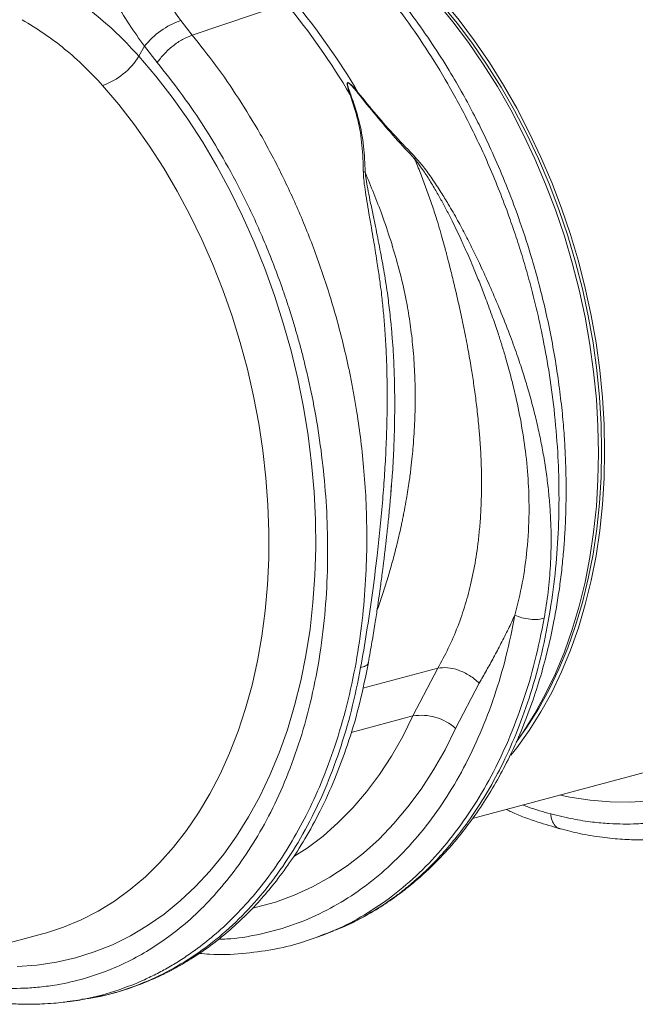
# Model space of a CAD drawing. Units: millimetres. Extents: x 0 to 4200, y 0 to 2970.
# Drawn here: x 948 to 1090, y 405 to 632 of the extents above; entities that cross this region are included whole.
import ezdxf

# ---------------------------------------------------------------- set-up
doc = ezdxf.new("R2010")
doc.units = ezdxf.units.MM
doc.layers.add('ACO_DRAINAGE', color=7, linetype='Continuous')

# ---------------------------------------------------------------- blocks, each defined once
blk = doc.blocks.new('ACO - 32800 - ISO')
at = {"layer": 'ACO_DRAINAGE', "linetype": 'Continuous', "lineweight": 0}
for p, q in [((-288.65, 136.35), (-266.96, 143.64)), ((-232.22, 143.91), (-228.49, 139.39)), ((-231.2, 143.59), (-227.5, 139.1)), ((-230.81, 144.29), (-227.08, 139.77)), ((-288.65, 136.35), (-291.28, 139.74)), ((-228.49, 139.39), (-224.91, 134.63)), ((-227.5, 139.1), (-223.94, 134.39)), ((-227.08, 139.77), (-223.5, 135.01)), ((-224.91, 134.63), (-221.49, 129.65)), ((-223.94, 134.39), (-220.55, 129.45)), ((-223.5, 135.01), (-220.07, 130.03)), ((-300.91, 131.47), (-299.65, 133.76)), ((-299.65, 133.76), (-296.71, 129.99)), ((-300.91, 131.47), (-297, 126.86)), ((-221.49, 129.65), (-218.23, 124.47)), ((-220.55, 129.45), (-217.32, 124.31)), ((-220.07, 130.03), (-216.82, 124.84)), ((-297, 126.86), (-293.24, 122.01)), ((-305.55, 120.32), (-309.3, 124.75)), ((-250.32, 123.05), (-250.42, 122.99)), ((-218.23, 124.47), (-215.16, 119.09)), ((-217.32, 124.31), (-214.28, 118.98)), ((-216.82, 124.84), (-213.74, 119.47)), ((-301.94, 115.65), (-305.55, 120.32)), ((-293.24, 122.01), (-289.64, 116.93)), ((-252.02, 122.56), (-252.17, 122.56)), ((-215.16, 119.09), (-212.27, 113.54)), ((-214.28, 118.98), (-211.42, 113.48)), ((-213.74, 119.47), (-210.86, 113.92)), ((-289.64, 116.93), (-286.21, 111.63)), ((-298.49, 110.75), (-301.94, 115.65)), ((-212.27, 113.54), (-209.58, 107.84)), ((-210.86, 113.92), (-208.17, 108.22)), ((-286.21, 111.63), (-282.95, 106.14)), ((-211.42, 113.48), (-208.75, 107.82)), ((-295.2, 105.65), (-298.49, 110.75)), ((-209.58, 107.84), (-207.1, 102)), ((-208.75, 107.82), (-206.29, 102.03)), ((-208.17, 108.22), (-205.69, 102.37)), ((-292.09, 100.36), (-295.2, 105.65)), ((-282.95, 106.14), (-279.88, 100.47)), ((-205.69, 102.37), (-203.42, 96.41)), ((-289.15, 94.88), (-292.09, 100.36)), ((-279.88, 100.47), (-277, 94.63)), ((-207.1, 102), (-204.83, 96.03)), ((-206.29, 102.03), (-204.04, 96.12)), ((-204.83, 96.03), (-202.78, 89.96)), ((-204.04, 96.12), (-202.01, 90.1)), ((-203.42, 96.41), (-201.37, 90.34)), ((-286.42, 89.25), (-289.15, 94.88)), ((-277, 94.63), (-274.33, 88.64)), ((-283.88, 83.48), (-286.42, 89.25)), ((-274.33, 88.64), (-271.87, 82.53)), ((-202.78, 89.96), (-200.96, 83.81)), ((-202.01, 90.1), (-200.2, 84)), ((-201.37, 90.34), (-199.54, 84.19)), ((-200.2, 84), (-198.62, 77.84)), ((-199.54, 84.19), (-197.95, 77.97)), ((-281.55, 77.58), (-283.88, 83.48)), ((-271.87, 82.53), (-269.63, 76.29)), ((-200.96, 83.81), (-199.36, 77.59)), ((-279.44, 71.57), (-281.55, 77.58)), ((-199.36, 77.59), (-198.01, 71.32)), ((-198.62, 77.84), (-197.28, 71.62)), ((-197.95, 77.97), (-196.6, 71.7)), ((-269.63, 76.29), (-267.61, 69.97)), ((-277.55, 65.47), (-279.44, 71.57)), ((-198.01, 71.32), (-196.89, 65.03)), ((-197.28, 71.62), (-196.17, 65.38)), ((-196.6, 71.7), (-195.48, 65.41)), ((-267.61, 69.97), (-265.82, 63.56)), ((-275.89, 59.3), (-277.55, 65.47)), ((-265.82, 63.56), (-264.27, 57.1)), ((-196.89, 65.03), (-196.02, 58.72)), ((-196.17, 65.38), (-195.31, 59.13)), ((-195.48, 65.41), (-194.61, 59.1)), ((-274.47, 53.08), (-275.89, 59.3)), ((-195.31, 59.13), (-194.69, 52.89)), ((-194.61, 59.1), (-193.99, 52.81)), ((-264.27, 57.1), (-262.96, 50.6)), ((-196.02, 58.72), (-195.4, 52.43)), ((-273.27, 46.82), (-274.47, 53.08)), ((-195.4, 52.43), (-195.03, 46.17)), ((-194.69, 52.89), (-194.32, 46.68)), ((-193.99, 52.81), (-193.61, 46.55)), ((-262.96, 50.6), (-261.9, 44.07)), ((-272.32, 40.55), (-273.27, 46.82)), ((-195.03, 46.17), (-194.9, 39.95)), ((-194.32, 46.68), (-194.19, 40.52)), ((-193.61, 46.55), (-193.49, 40.33)), ((-261.9, 44.07), (-261.08, 37.55)), ((-271.62, 34.28), (-272.32, 40.55)), ((-194.9, 39.95), (-195.03, 33.8)), ((-194.19, 40.52), (-194.32, 34.42)), ((-193.49, 40.33), (-193.61, 34.18)), ((-261.08, 37.55), (-260.51, 31.04)), ((-271.16, 28.03), (-271.62, 34.28)), ((-194.32, 34.42), (-194.69, 28.41)), ((-193.61, 34.18), (-193.99, 28.11)), ((-242.8, 30.9), (-242.63, 32.97)), ((-195.03, 33.8), (-195.4, 27.74)), ((-260.51, 31.04), (-260.2, 24.56)), ((-270.94, 21.83), (-271.16, 28.03)), ((-195.4, 27.74), (-196.02, 21.78)), ((-194.69, 28.41), (-195.31, 22.5)), ((-193.99, 28.11), (-194.61, 22.16)), ((-260.2, 24.56), (-260.13, 18.14)), ((-270.98, 15.68), (-270.94, 21.83)), ((-196.02, 21.78), (-196.89, 15.94)), ((-195.31, 22.5), (-196.17, 16.71)), ((-194.61, 22.16), (-195.48, 16.32)), ((-260.13, 18.14), (-260.32, 11.79)), ((-196.89, 15.94), (-198.01, 10.24)), ((-196.17, 16.71), (-197.28, 11.06)), ((-195.48, 16.32), (-196.6, 10.62)), ((-271.26, 9.61), (-270.98, 15.68)), ((-260.32, 11.79), (-260.76, 5.53)), ((-271.79, 3.64), (-271.26, 9.61)), ((-198.01, 10.24), (-199.36, 4.7)), ((-197.28, 11.06), (-198.62, 5.57)), ((-196.6, 10.62), (-197.95, 5.08)), ((-260.76, 5.53), (-261.45, -0.62)), ((-199.36, 4.7), (-200.96, -0.67)), ((-198.62, 5.57), (-200.2, 0.25)), ((-197.95, 5.08), (-199.54, -0.29)), ((-272.56, -2.22), (-271.79, 3.64)), ((-200.2, 0.25), (-202.01, -4.88)), ((-273.57, -7.95), (-272.56, -2.22)), ((-261.45, -0.62), (-262.39, -6.65)), ((-200.96, -0.67), (-202.78, -5.84)), ((-199.54, -0.29), (-201.37, -5.46)), ((-262.39, -6.65), (-263.58, -12.53)), ((-202.78, -5.84), (-204.83, -10.81)), ((-202.01, -4.88), (-204.04, -9.81)), ((-201.37, -5.46), (-203.42, -10.43)), ((-274.83, -13.52), (-273.57, -7.95)), ((-232, -9.62), (-249.26, -14.25)), ((-232, -9.62), (-237.7, -20.63)), ((-204.83, -10.81), (-207.1, -15.56)), ((-204.04, -9.81), (-206.29, -14.52)), ((-203.42, -10.43), (-205.69, -15.18)), ((-276.32, -18.93), (-274.83, -13.52)), ((-263.58, -12.53), (-265.01, -18.25)), ((-227.86, -23.49), (-222.42, -13.03)), ((-207.1, -15.56), (-209.58, -20.07)), ((-206.29, -14.52), (-208.75, -18.99)), ((-205.69, -15.18), (-208.17, -19.69)), ((-278.05, -24.16), (-276.32, -18.93)), ((-265.01, -18.25), (-266.67, -23.79)), ((-209.58, -20.07), (-212.27, -24.34)), ((-208.75, -18.99), (-211.42, -23.22)), ((-208.17, -19.69), (-210.86, -23.96)), ((-251.95, -24.44), (-237.7, -20.63)), ((-240.06, -25.38), (-237.7, -20.63)), ((-280, -29.19), (-278.05, -24.16)), ((-266.67, -23.79), (-268.57, -29.14)), ((-227.86, -23.49), (-230.29, -28.4)), ((-211.42, -23.22), (-213.88, -26.66)), ((-212.27, -24.34), (-213.83, -26.56)), ((-210.86, -23.96), (-213.74, -27.96)), ((-242.63, -29.9), (-240.06, -25.38)), ((-282.17, -34.01), (-280, -29.19)), ((-268.57, -29.14), (-270.7, -34.29)), ((-230.29, -28.4), (-232.93, -33.07)), ((-213.74, -27.96), (-215.12, -29.69)), ((-245.41, -34.15), (-242.63, -29.9)), ((-284.55, -38.6), (-282.17, -34.01)), ((-232.93, -33.07), (-235.79, -37.47)), ((-223.96, -44.3), (-181.73, -32.99)), ((-270.7, -34.29), (-273.05, -39.2)), ((-248.39, -38.13), (-245.41, -34.15)), ((-251.57, -41.82), (-248.39, -38.13)), ((-235.79, -37.47), (-238.85, -41.6)), ((-287.14, -42.95), (-284.55, -38.6)), ((-273.05, -39.2), (-275.61, -43.88)), ((-201.55, -39.31), (-203.66, -38.87)), ((-196.86, -40.05), (-201.55, -39.31)), ((-192.2, -40.44), (-196.86, -40.05)), ((-187.58, -40.48), (-192.2, -40.44)), ((-183.02, -40.17), (-187.58, -40.48)), ((-289.93, -47.04), (-287.14, -42.95)), ((-254.92, -45.21), (-251.57, -41.82)), ((-238.85, -41.6), (-242.1, -45.45)), ((-275.61, -43.88), (-278.39, -48.31)), ((-258.44, -48.3), (-254.92, -45.21)), ((-292.92, -50.87), (-289.93, -47.04)), ((-242.1, -45.45), (-245.53, -49)), ((-278.39, -48.31), (-281.36, -52.48)), ((-262.13, -51.07), (-258.44, -48.3)), ((-245.53, -49), (-249.14, -52.24)), ((-296.08, -54.42), (-292.92, -50.87)), ((-265.18, -53.05), (-262.13, -51.07)), ((-299.41, -57.68), (-296.08, -54.42)), ((-281.36, -52.48), (-284.52, -56.37)), ((-249.14, -52.24), (-252.91, -55.16)), ((-284.52, -56.37), (-287.87, -59.97)), ((-252.91, -55.16), (-256.84, -57.76)), ((-302.91, -60.64), (-299.41, -57.68)), ((-256.84, -57.76), (-260.9, -60.02)), ((-306.56, -63.29), (-302.91, -60.64)), ((-287.87, -59.97), (-291.39, -63.28)), ((-260.9, -60.02), (-265.09, -61.94)), ((-310.35, -65.63), (-306.56, -63.29)), ((-291.39, -63.28), (-295.07, -66.28)), ((-269.39, -63.52), (-273.8, -64.74)), ((-265.09, -61.94), (-269.39, -63.52)), ((-314.27, -67.65), (-310.35, -65.63)), ((-273.8, -64.74), (-274.54, -64.91)), ((-318.3, -69.33), (-314.27, -67.65)), ((-295.07, -66.28), (-298.9, -68.96)), ((-322.44, -70.68), (-318.3, -69.33)), ((-298.9, -68.96), (-302.88, -71.32)), ((-257.89, -70.93), (-255.93, -70.14)), ((-255.58, -69.96), (-255.95, -70.09)), ((-365.38, -82.19), (-323.15, -70.88)), ((-323.15, -70.88), (-322.44, -70.68)), ((-302.88, -71.32), (-306.98, -73.35)), ((-258.24, -71.05), (-257.89, -70.93)), ((-306.98, -73.35), (-311.2, -75.04)), ((-315.52, -76.4), (-319.94, -77.4)), ((-311.2, -75.04), (-315.52, -76.4)), ((-324.44, -78.06), (-329, -78.37)), ((-319.94, -77.4), (-324.44, -78.06)), ((-316.76, -86.43), (-314.58, -86.12)), ((-314.58, -86.12), (-314.04, -86.01)), ((-317.5, -86.45), (-316.76, -86.37))]:
    blk.add_line(p, q, dxfattribs=at)
for centre, radius, start, end in [((-394.39, 38.53), 165.19, 30.5756, 39.5186), ((-392.54, 39.02), 165.19, 30.5756, 39.5186), ((-284.95, 122.02), 18.81, 109.6619, 141.388), ((-314.47, 139.81), 15.92, 288.9479, 328.4059), ((-235.8, -32.43), 11.96, 48.4, 99.1628)]:
    blk.add_arc(centre, radius, start, end, dxfattribs=at)
for points, knots in [([(-155.29, 167.88), (-153.51, 165.66), (-149.92, 161.17), (-144.84, 153.79), (-139.98, 145.86), (-135.22, 137), (-130.67, 127.17), (-127.52, 119.1), (-125.59, 113.48), (-124.62, 110.51), (-123.7, 107.52), (-122.82, 104.48), (-121.99, 101.42), (-120.75, 96.54), (-119.24, 89.69), (-117.72, 80.75), (-116.61, 71.41), (-115.98, 61.73), (-115.89, 51.79), (-116.43, 41.65), (-117.65, 31.42), (-119.58, 21.39), (-122.18, 11.86), (-125.34, 3.08), (-128.98, -4.92), (-133.02, -12.12), (-137.41, -18.53), (-142.06, -24.16), (-146.91, -29.05), (-151.73, -33.06), (-156.54, -36.37), (-161.39, -39.13), (-166.57, -41.47), (-172.24, -43.4), (-177.56, -44.62), (-182.25, -45.26), (-185.88, -45.52), (-189.22, -45.57), (-192.63, -45.45), (-196.48, -45.1), (-200.98, -44.41), (-204.2, -43.62), (-205.92, -43.2)], [0, 0, 0, 0, 0.028629, 0.057922, 0.087882, 0.118511, 0.153615, 0.189568, 0.199128, 0.208747, 0.218426, 0.228163, 0.237959, 0.247815, 0.274715, 0.302818, 0.332129, 0.362652, 0.394389, 0.427345, 0.461524, 0.496931, 0.531621, 0.565367, 0.598164, 0.63001, 0.6609, 0.690831, 0.719801, 0.747806, 0.771856, 0.796668, 0.822244, 0.848583, 0.877824, 0.896256, 0.912639, 0.926768, 0.940923, 0.957847, 0.977539, 1, 1, 1, 1]), ([(-291.28, 139.74), (-292.36, 141.24), (-294.52, 144.27), (-297.63, 149.17), (-300.63, 154.33), (-303.35, 159.49), (-304.96, 162.97), (-305.71, 164.58)], [0, 0, 0, 0, 0.201088, 0.403595, 0.610521, 0.818946, 1, 1, 1, 1]), ([(-314.75, 160.62), (-313.99, 158.87), (-312.37, 155.17), (-309.61, 149.69), (-306.52, 144.17), (-303.2, 138.8), (-300.84, 135.45), (-299.65, 133.76)], [0, 0, 0, 0, 0.181748, 0.382562, 0.584793, 0.791586, 1, 1, 1, 1]), ([(-300.91, 131.47), (-302.41, 133.08), (-305.4, 136.31), (-310.38, 140.72), (-315.67, 144.83), (-319.47, 147.23), (-321.38, 148.43)], [0, 0, 0, 0, 0.247078, 0.495309, 0.747067, 1, 1, 1, 1]), ([(-245.47, 147.92), (-243.64, 145.64), (-239.92, 141), (-234.64, 133.35), (-229.54, 125.06), (-224.5, 115.74), (-219.64, 105.32), (-216.38, 96.97), (-214.47, 91.49), (-213.68, 89.12), (-212.91, 86.72), (-212.17, 84.3), (-211.45, 81.85), (-210.76, 79.38), (-210.11, 76.89), (-209.09, 72.84), (-207.77, 66.92), (-206.28, 58.8), (-205.05, 49.77), (-204.27, 40.6), (-203.95, 31.46), (-204.08, 22.5), (-204.73, 13.15), (-205.99, 3.5), (-207.9, -6.16), (-210.44, -15.39), (-213.45, -23.83), (-216.78, -31.33), (-220.32, -37.93), (-223.9, -43.57), (-227.45, -48.36), (-230.87, -52.4), (-233.55, -55.18), (-235.42, -56.96), (-236.51, -57.96), (-237.58, -58.89), (-238.63, -59.78), (-239.66, -60.62), (-240.66, -61.4), (-243.42, -63.48), (-248.09, -66.45), (-252.78, -68.99), (-255.36, -69.88), (-255.58, -69.96)], [0, 0, 0, 0, 0.034399, 0.069883, 0.106453, 0.144106, 0.187563, 0.232379, 0.241345, 0.250363, 0.259434, 0.268557, 0.277733, 0.286962, 0.296242, 0.305576, 0.332044, 0.36186, 0.395024, 0.431533, 0.463152, 0.496912, 0.532812, 0.570851, 0.61103, 0.651237, 0.689293, 0.725197, 0.75895, 0.790553, 0.818109, 0.843792, 0.867601, 0.875198, 0.882582, 0.889754, 0.896714, 0.903461, 0.909996, 0.916318, 0.956595, 0.99626, 1, 1, 1, 1]), ([(-255.56, -69.97), (-253.84, -69.23), (-250.45, -67.76), (-245.77, -65.08), (-241.61, -62.29), (-238.06, -59.53), (-234.84, -56.72), (-232.03, -53.98), (-229.52, -51.29), (-226.98, -48.33), (-224.08, -44.6), (-220.88, -39.9), (-217.84, -34.77), (-215.12, -29.51), (-212.58, -23.86), (-210.27, -17.85), (-208.21, -11.47), (-206.52, -5.14), (-205.29, 0.53), (-204.41, 5.51), (-203.77, 9.77), (-203.26, 14.03), (-202.88, 18.19), (-202.63, 21.95), (-202.5, 24.9), (-202.43, 26.94), (-202.4, 28.55), (-202.37, 30.37), (-202.37, 32.79), (-202.42, 35.89), (-202.55, 39.66), (-202.81, 44.12), (-203.24, 49.26), (-203.9, 55.06), (-204.82, 61.25), (-205.95, 67.49), (-207.25, 73.5), (-208.67, 79.19), (-210.52, 85.78), (-212.86, 93.05), (-215.73, 100.75), (-218.56, 107.5), (-221.15, 113.09), (-223.65, 118.07), (-226.27, 122.96), (-229.47, 128.46), (-233.31, 134.48), (-237.82, 140.97), (-241.22, 145.21), (-243, 147.43)], [0, 0, 0, 0, 0.028758, 0.056662, 0.081747, 0.104013, 0.123463, 0.14468, 0.161126, 0.176741, 0.20078, 0.227909, 0.255295, 0.281468, 0.306429, 0.335929, 0.363571, 0.390256, 0.416436, 0.433609, 0.450559, 0.467285, 0.483788, 0.499097, 0.510694, 0.517578, 0.522359, 0.529022, 0.538178, 0.549827, 0.563968, 0.5806, 0.599721, 0.62133, 0.645137, 0.668539, 0.690917, 0.712271, 0.732604, 0.765727, 0.795727, 0.822608, 0.846499, 0.864, 0.884728, 0.908686, 0.935879, 0.966315, 1, 1, 1, 1]), ([(-327.83, 139.9), (-326.14, 138.86), (-322.75, 136.79), (-317.98, 133.17), (-313.44, 129.2), (-310.68, 126.24), (-309.3, 124.75)], [0, 0, 0, 0, 0.246826, 0.49486, 0.74675, 1, 1, 1, 1]), ([(-316.76, -86.37), (-316.34, -86.33), (-313.18, -86.01), (-307.41, -84.48), (-301.69, -82.4), (-298.14, -80.73), (-296.63, -79.97), (-295.13, -79.18), (-293.65, -78.33), (-292.17, -77.45), (-290.71, -76.52), (-289.26, -75.54), (-286.89, -73.86), (-283.49, -71.19), (-279.04, -67.1), (-274.37, -62.05), (-269.96, -56.36), (-265.89, -50.14), (-262.21, -43.5), (-258.74, -35.96), (-255.56, -27.48), (-252.86, -18.2), (-250.77, -8.5), (-249.35, 1.19), (-248.55, 10.58), (-248.28, 19.59), (-248.44, 27.96), (-248.94, 35.66), (-249.66, 42.69), (-250.38, 47.81), (-250.93, 51.18), (-251.24, 52.96), (-251.55, 54.69), (-251.87, 56.37), (-252.2, 58.01), (-252.53, 59.6), (-252.87, 61.15), (-253.96, 65.95), (-256.04, 73.88), (-259.57, 84.67), (-263.59, 94.89), (-268.02, 104.51), (-272.79, 113.48), (-277.85, 121.77), (-283.11, 129.43), (-286.82, 134.07), (-288.65, 136.35)], [0, 0, 0, 0, 0.006205, 0.046091, 0.086685, 0.094745, 0.102833, 0.110948, 0.11909, 0.12726, 0.135457, 0.143681, 0.151933, 0.176367, 0.203909, 0.23456, 0.268319, 0.297569, 0.328808, 0.362039, 0.397261, 0.434475, 0.47166, 0.506867, 0.540093, 0.571339, 0.600603, 0.626129, 0.649928, 0.672, 0.678175, 0.684199, 0.690073, 0.695798, 0.701372, 0.706796, 0.71207, 0.717195, 0.756056, 0.793915, 0.830771, 0.866624, 0.901474, 0.93532, 0.968162, 1, 1, 1, 1]), ([(-296.71, 129.99), (-294.93, 127.77), (-291.34, 123.28), (-286.26, 115.9), (-281.4, 107.97), (-276.64, 99.11), (-272.09, 89.29), (-268.95, 81.21), (-267.01, 75.59), (-266.04, 72.63), (-265.12, 69.63), (-264.24, 66.6), (-263.41, 63.53), (-262.17, 58.65), (-260.66, 51.81), (-259.14, 42.86), (-258.03, 33.52), (-257.4, 23.85), (-257.32, 13.9), (-257.85, 3.76), (-259.07, -6.47), (-261, -16.5), (-263.6, -26.03), (-266.76, -34.81), (-270.4, -42.81), (-274.44, -50.01), (-278.83, -56.42), (-283.48, -62.05), (-288.33, -66.93), (-293.15, -70.94), (-297.96, -74.26), (-302.81, -77.02), (-307.99, -79.36), (-313.66, -81.29), (-318.98, -82.51), (-323.67, -83.15), (-327.3, -83.41), (-330.64, -83.46), (-334.05, -83.34), (-337.9, -82.98), (-342.4, -82.3), (-345.63, -81.51), (-347.34, -81.09)], [0, 0, 0, 0, 0.028629, 0.057922, 0.087882, 0.118511, 0.153615, 0.189568, 0.199128, 0.208747, 0.218426, 0.228163, 0.237959, 0.247815, 0.274715, 0.302818, 0.332129, 0.362652, 0.394389, 0.427345, 0.461524, 0.496931, 0.531621, 0.565367, 0.598164, 0.63001, 0.6609, 0.690831, 0.719801, 0.747806, 0.771856, 0.796668, 0.822244, 0.848583, 0.877824, 0.896256, 0.912639, 0.926768, 0.940923, 0.957847, 0.977539, 1, 1, 1, 1]), ([(-250.32, 123.05), (-250.68, 123.49), (-251.29, 124.21), (-252.04, 124.99), (-252.48, 125.31), (-252.65, 125.38), (-252.73, 125.39), (-252.78, 125.38), (-252.84, 125.33), (-252.89, 125.16), (-252.84, 124.71), (-252.6, 123.82), (-252.34, 123.05), (-252.17, 122.56)], [0, 0, 0, 0, 0.246338, 0.413772, 0.463734, 0.481682, 0.496447, 0.505871, 0.515896, 0.540109, 0.614009, 0.749895, 1, 1, 1, 1]), ([(-252.02, 122.56), (-252.21, 123.05), (-252.49, 123.82), (-252.77, 124.7), (-252.85, 125.15), (-252.81, 125.31), (-252.77, 125.35), (-252.73, 125.37), (-252.69, 125.37), (-252.63, 125.35), (-252.49, 125.28), (-252.07, 124.94), (-251.36, 124.16), (-250.77, 123.43), (-250.42, 122.99)], [0, 0, 0, 0, 0.2535853, 0.3939124, 0.4640602, 0.4860862, 0.4948938, 0.5030628, 0.5094158, 0.5163855, 0.533173, 0.5819354, 0.7502239, 1, 1, 1, 1]), ([(-250.42, 122.99), (-249.02, 121.25), (-246.22, 117.76), (-241.83, 112.65), (-238.81, 109.42), (-237.31, 107.81)], [0, 0, 0, 0, 0.333554, 0.667493, 1, 1, 1, 1]), ([(-237.11, 108.11), (-238.65, 109.73), (-241.69, 112.93), (-246.15, 117.92), (-248.93, 121.34), (-250.32, 123.05)], [0, 0, 0, 0, 0.339581, 0.670009, 1, 1, 1, 1]), ([(-252.17, 122.56), (-251.53, 120.65), (-250.27, 116.82), (-249.33, 110.88), (-249.21, 106.9), (-249.15, 104.88)], [0, 0, 0, 0, 0.329987, 0.660414, 1, 1, 1, 1]), ([(-248.73, 104.75), (-248.81, 106.74), (-248.96, 110.74), (-250.05, 116.74), (-251.36, 120.62), (-252.02, 122.56)], [0, 0, 0, 0, 0.332503, 0.666442, 1, 1, 1, 1]), ([(-237.32, 107.83), (-236.86, 106.72), (-235.96, 104.52), (-234.69, 101.16), (-233.48, 97.76), (-232.21, 93.88), (-231.18, 90.42), (-230.41, 87.64), (-230.03, 86.21), (-229.75, 85.1), (-229.44, 83.89), (-229.06, 82.38), (-228.63, 80.66), (-228.21, 78.94), (-227.6, 76.37), (-226.82, 72.9), (-225.88, 68.48), (-225.02, 64.04), (-224.4, 60.49), (-223.98, 57.85), (-223.7, 56), (-223.42, 54.07), (-223.16, 52.08), (-222.91, 50.01), (-222.68, 47.86), (-222.44, 45.34), (-222.17, 42.04), (-221.96, 38.08), (-221.87, 34.1), (-221.9, 30.16), (-222.04, 26.35), (-222.32, 22.54), (-222.69, 19.16), (-223.26, 15.1), (-224.17, 10.41), (-225.58, 5.04), (-227.34, -0.07), (-229.44, -5), (-231.16, -8.1), (-232, -9.62)], [0, 0, 0, 0, 0.027557, 0.055143, 0.082758, 0.110402, 0.148782, 0.165237, 0.176475, 0.182495, 0.191575, 0.204901, 0.218344, 0.231906, 0.245586, 0.278949, 0.313715, 0.349894, 0.384094, 0.398224, 0.412998, 0.428414, 0.444473, 0.461175, 0.478521, 0.49651, 0.522875, 0.559399, 0.594669, 0.622769, 0.65928, 0.692442, 0.722257, 0.748723, 0.801583, 0.850804, 0.900386, 0.951321, 1, 1, 1, 1]), ([(-237.11, 108.11), (-237.14, 108.06), (-237.21, 107.96), (-237.28, 107.86), (-237.31, 107.81)], [0, 0, 0, 0, 0.50002, 1, 1, 1, 1]), ([(-237.31, 107.82), (-236.84, 107.22), (-235.75, 105.82), (-234.21, 103.47), (-232.66, 100.92), (-231.24, 98.43), (-229.92, 95.98), (-228.71, 93.62), (-227.59, 91.33), (-226.47, 88.94), (-225.4, 86.57), (-224.36, 84.16), (-223.3, 81.64), (-222.12, 78.74), (-220.75, 75.19), (-219.38, 71.45), (-218.17, 67.91), (-217.18, 64.83), (-216.18, 61.53), (-215.16, 57.83), (-213.92, 52.84), (-212.72, 47.07), (-211.66, 40.17), (-211.02, 33.21), (-210.84, 25.63), (-211.27, 17.91), (-212.36, 10.02), (-213.57, 5.08), (-214.18, 2.62)], [0, 0, 0, 0, 0.019688, 0.046073, 0.072649, 0.096952, 0.120511, 0.144547, 0.165777, 0.186663, 0.212945, 0.233363, 0.254919, 0.283995, 0.314915, 0.354653, 0.388537, 0.413678, 0.440437, 0.48039, 0.516337, 0.578669, 0.640136, 0.707635, 0.772049, 0.852249, 0.926519, 1, 1, 1, 1]), ([(-207.43, 1.91), (-207.1, 3.93), (-206.45, 7.96), (-205.93, 14.18), (-205.77, 20.57), (-205.98, 26.24), (-206.4, 31.11), (-206.89, 35.15), (-207.51, 39.18), (-208.14, 42.48), (-208.68, 45.04), (-209.11, 46.95), (-209.59, 48.92), (-210.11, 50.94), (-210.67, 53.02), (-211.41, 55.58), (-212.41, 58.82), (-213.77, 62.92), (-215.51, 67.71), (-217.52, 72.81), (-219.71, 77.93), (-221.76, 82.46), (-223.69, 86.48), (-225.49, 90.1), (-227.43, 93.72), (-229.35, 97.08), (-231.31, 100.28), (-233.21, 103.16), (-235.13, 105.86), (-236.49, 107.41), (-237.11, 108.12)], [0, 0, 0, 0, 0.057148, 0.113902, 0.173152, 0.233912, 0.269891, 0.306854, 0.344811, 0.380503, 0.397533, 0.415076, 0.433134, 0.451708, 0.470797, 0.490404, 0.522458, 0.560361, 0.604125, 0.655694, 0.702914, 0.747974, 0.783391, 0.817037, 0.8512, 0.888171, 0.915631, 0.946909, 0.975918, 1, 1, 1, 1]), ([(-249.14, 104.88), (-249.12, 104.29), (-249.06, 102.94), (-248.75, 100.66), (-248.34, 98.04), (-247.83, 95.09), (-247.32, 92.12), (-246.83, 89.3), (-246.4, 86.7), (-246.03, 84.39), (-245.63, 81.77), (-245.26, 79.17), (-244.87, 76.01), (-244.52, 72.64), (-244.17, 68.51), (-243.89, 63.99), (-243.73, 59.67), (-243.66, 55.87), (-243.64, 52.63), (-243.67, 49.51), (-243.75, 45.4), (-243.93, 40.42), (-244.28, 34.43), (-244.73, 28.41), (-245.3, 22.34), (-246.08, 15.2), (-247.09, 7.29), (-248.36, -1.35), (-249.3, -6.78), (-249.77, -9.48)], [0, 0, 0, 0, 0.016646, 0.0380286, 0.0627274, 0.0883289, 0.1176245, 0.142412, 0.1635376, 0.1863646, 0.2033475, 0.2322504, 0.2540693, 0.285553, 0.3194174, 0.3603365, 0.4012377, 0.4297205, 0.4572004, 0.4836792, 0.5091586, 0.5614648, 0.6104646, 0.6616187, 0.7155132, 0.7669263, 0.8472244, 0.9242167, 1, 1, 1, 1]), ([(-248.73, 104.75), (-248.8, 104.77), (-248.93, 104.82), (-249.08, 104.86), (-249.15, 104.88)], [0, 0, 0, 0, 0.500005, 1, 1, 1, 1]), ([(-246.01, 3.66), (-245.65, 4.66), (-244.85, 6.91), (-243.79, 10.26), (-242.74, 13.79), (-241.78, 17.35), (-240.99, 20.59), (-240.45, 23.02), (-240.18, 24.31), (-240.04, 24.97), (-239.97, 25.3), (-239.94, 25.47), (-239.92, 25.55), (-239.92, 25.59), (-239.91, 25.62), (-239.91, 25.63), (-239.91, 25.63), (-239.91, 25.63), (-239.91, 25.64), (-239.91, 25.64), (-239.91, 25.64), (-239.91, 25.64), (-239.91, 25.64), (-239.91, 25.64), (-239.83, 26.04), (-239.58, 27.31), (-239.11, 29.92), (-238.6, 33.15), (-238.17, 36.41), (-237.88, 39.1), (-237.54, 42.75), (-237.26, 47.32), (-237.15, 52.79), (-237.26, 58.17), (-237.6, 63.53), (-238.2, 68.95), (-239.23, 75.46), (-241.25, 84.13), (-244.5, 94.41), (-247.39, 101.47), (-248.73, 104.75)], [0, 0, 0, 0, 0.033268, 0.074897, 0.108251, 0.145318, 0.186099, 0.207883, 0.219124, 0.224831, 0.227707, 0.22915, 0.229873, 0.230235, 0.230416, 0.230507, 0.230552, 0.230574, 0.230586, 0.230591, 0.230594, 0.230596, 0.230596, 0.230597, 0.230597, 0.242679, 0.268581, 0.308301, 0.337921, 0.363936, 0.386344, 0.443425, 0.495378, 0.542207, 0.596499, 0.647897, 0.69642, 0.782815, 0.899397, 1, 1, 1, 1]), ([(-242.63, 32.97), (-242.58, 33.56), (-242.37, 36.09), (-242.13, 40.57), (-241.95, 45.94), (-241.89, 51.03), (-241.92, 54.47), (-241.97, 56.55), (-241.99, 57.17), (-242.01, 57.77), (-242.04, 58.57), (-242.07, 59.56), (-242.14, 61.14), (-242.26, 63.46), (-242.47, 66.47), (-242.72, 69.36), (-242.98, 71.91), (-243.24, 74.1), (-243.65, 77.3), (-244.31, 81.59), (-245.29, 86.92), (-246.2, 91.47), (-246.98, 95.26), (-247.6, 98.17), (-248.12, 100.8), (-248.52, 102.95), (-248.66, 104.19), (-248.73, 104.74)], [0, 0, 0, 0, 0.024628, 0.105275, 0.184058, 0.245357, 0.313768, 0.32485, 0.330544, 0.338831, 0.349719, 0.363218, 0.379335, 0.414635, 0.458316, 0.502877, 0.533739, 0.563953, 0.593514, 0.666669, 0.743094, 0.818275, 0.860445, 0.905881, 0.944258, 0.975606, 1, 1, 1, 1]), ([(-247.97, -8.27), (-247.7, -6.71), (-247.18, -3.79), (-246.51, 0.33), (-245.97, 3.85), (-245.55, 6.76), (-245.23, 9.05), (-244.97, 10.97), (-244.71, 12.94), (-244.39, 15.42), (-244.05, 18.29), (-243.69, 21.47), (-243.33, 24.89), (-242.96, 28.75), (-242.74, 31.49), (-242.62, 32.9)], [0, 0, 0, 0, 0.119943, 0.223498, 0.310771, 0.3818, 0.438413, 0.479007, 0.521921, 0.581166, 0.657698, 0.727191, 0.807784, 0.900277, 1, 1, 1, 1]), ([(-214.18, 2.62), (-214.82, -0.58), (-216.11, -6.99), (-218.83, -16.07), (-222.09, -24.67), (-225.93, -32.71), (-230.32, -40.13), (-235.22, -46.89), (-240.59, -52.93), (-246.41, -58.22), (-252.63, -62.71), (-259.2, -66.37), (-266.08, -69.19), (-273.24, -71.08), (-278.74, -72.03), (-281.88, -72.06), (-282.52, -72.07)], [0, 0, 0, 0, 0.07545, 0.150901, 0.226351, 0.301801, 0.377252, 0.452702, 0.528152, 0.603602, 0.679053, 0.754503, 0.829953, 0.905403, 0.980853, 1, 1, 1, 1]), ([(-222.42, -13.03), (-221.86, -12.07), (-220.74, -10.13), (-219.06, -7.1), (-217.37, -3.89), (-215.72, -0.65), (-214.68, 1.57), (-214.18, 2.62)], [0, 0, 0, 0, 0.190049, 0.387498, 0.592606, 0.805636, 1, 1, 1, 1]), ([(-207.43, 1.91), (-207.87, 1.8), (-208.78, 1.57), (-210.66, 1.62), (-212.6, 1.97), (-213.66, 2.41), (-214.18, 2.62)], [0, 0, 0, 0, 0.240797, 0.500001, 0.759204, 1, 1, 1, 1]), ([(-259.87, -71.61), (-257.89, -70.86), (-253.53, -69.19), (-247.15, -65.55), (-240.72, -60.94), (-234.71, -55.47), (-229.16, -49.23), (-224.1, -42.25), (-219.57, -34.58), (-215.6, -26.28), (-212.23, -17.39), (-209.42, -8.01), (-208.09, -1.4), (-207.43, 1.91)], [0, 0, 0, 0, 0.076452, 0.168807, 0.261162, 0.353517, 0.445871, 0.538226, 0.630581, 0.722936, 0.81529, 0.907645, 1, 1, 1, 1]), ([(-314.04, -86.01), (-311.98, -85.65), (-307.88, -84.93), (-302.16, -83.14), (-296.99, -81.06), (-292.49, -78.81), (-288.14, -76.23), (-283.95, -73.31), (-279.88, -70), (-276.13, -66.51), (-272.57, -62.74), (-269.07, -58.52), (-265.57, -53.72), (-262.04, -48.1), (-258.56, -41.6), (-255.28, -34.28), (-252.36, -26.22), (-249.83, -17.55), (-248.6, -11.39), (-247.97, -8.27)], [0, 0, 0, 0, 0.061756, 0.123401, 0.179487, 0.230383, 0.277958, 0.333139, 0.383731, 0.432897, 0.48182, 0.531233, 0.58537, 0.644899, 0.709807, 0.779332, 0.850972, 0.924529, 1, 1, 1, 1]), ([(-248.02, -8.26), (-248.01, -8.3), (-247.95, -8.62), (-248.51, -9.1), (-249.36, -9.36), (-249.77, -9.48)], [0, 0, 0, 0, 0.06558, 0.54999, 1, 1, 1, 1]), ([(-249.77, -9.48), (-250.44, -12.79), (-251.77, -19.4), (-254.58, -28.77), (-257.95, -37.66), (-261.92, -45.96), (-266.45, -53.62), (-271.51, -60.6), (-277.06, -66.83), (-283.07, -72.29), (-289.49, -76.92), (-296.28, -80.71), (-303.4, -83.57), (-309.36, -85.33), (-312.99, -85.79), (-314.09, -85.93)], [0, 0, 0, 0, 0.0804322, 0.1608644, 0.2412966, 0.3217289, 0.4021611, 0.4825933, 0.5630255, 0.6434577, 0.7238899, 0.8043222, 0.8847544, 0.9651866, 1, 1, 1, 1]), ([(-216.13, -42.21), (-215.74, -42.39), (-213.36, -43.52), (-209.23, -45.06), (-205.48, -46.12), (-203.75, -46.6)], [0, 0, 0, 0, 0.094568, 0.583377, 1, 1, 1, 1]), ([(-212.26, -41.17), (-211.86, -41.32), (-209.76, -42.14), (-207.64, -42.73), (-205.92, -43.2)], [0, 0, 0, 0, 0.187829, 1, 1, 1, 1]), ([(-205.92, -43.2), (-205.85, -43.72), (-205.7, -44.8), (-204.94, -45.97), (-204.23, -46.6), (-203.79, -46.63), (-203.75, -46.63)], [0, 0, 0, 0, 0.310617, 0.641165, 0.971708, 1, 1, 1, 1]), ([(-203.75, -46.61), (-202.27, -47), (-199.02, -47.85), (-194.22, -48.62), (-189.55, -49.09), (-185.52, -49.23), (-182.12, -49.18), (-179.33, -49), (-177.16, -48.78), (-175.89, -48.61), (-175.36, -48.54)], [0, 0, 0, 0, 0.157788, 0.345149, 0.510185, 0.652878, 0.773213, 0.871172, 0.946758, 1, 1, 1, 1]), ([(-287, -75.35), (-286.2, -75.43), (-282.84, -75.78), (-277.18, -75.5), (-270.27, -74.61), (-263.98, -73.15), (-260.05, -71.71), (-258.24, -71.05)], [0, 0, 0, 0, 0.081533, 0.34226, 0.587591, 0.811013, 1, 1, 1, 1]), ([(-345.17, -84.5), (-343.69, -84.89), (-340.45, -85.74), (-335.64, -86.51), (-330.97, -86.98), (-326.94, -87.12), (-323.54, -87.06), (-320.75, -86.88), (-318.59, -86.67), (-317.31, -86.5), (-316.78, -86.43)], [0, 0, 0, 0, 0.157788, 0.345149, 0.510185, 0.652878, 0.773213, 0.871172, 0.946758, 1, 1, 1, 1])]:
    blk.add_open_spline(points, degree=3, knots=knots, dxfattribs=at)
for points in [[(-288.65, 136.35), (-289.37, 136.06), (-290.81, 135.47), (-293.11, 133.88), (-295.23, 131.98), (-296.22, 130.65), (-296.71, 129.99)], [(-232, -9.62), (-231.27, -9.53), (-229.82, -9.34), (-227.18, -9.99), (-224.55, -11.22), (-223.13, -12.42), (-222.42, -13.03)]]:
    blk.add_open_spline(points, degree=3, dxfattribs=at)

msp = doc.modelspace()

# ---------------------------------------------------------------- block references
at = {"layer": 'ACO_DRAINAGE'}
msp.add_blockref('ACO - 32800 - ISO', (1276.23, 492.08), dxfattribs=at)

doc.saveas('drawing.dxf')
